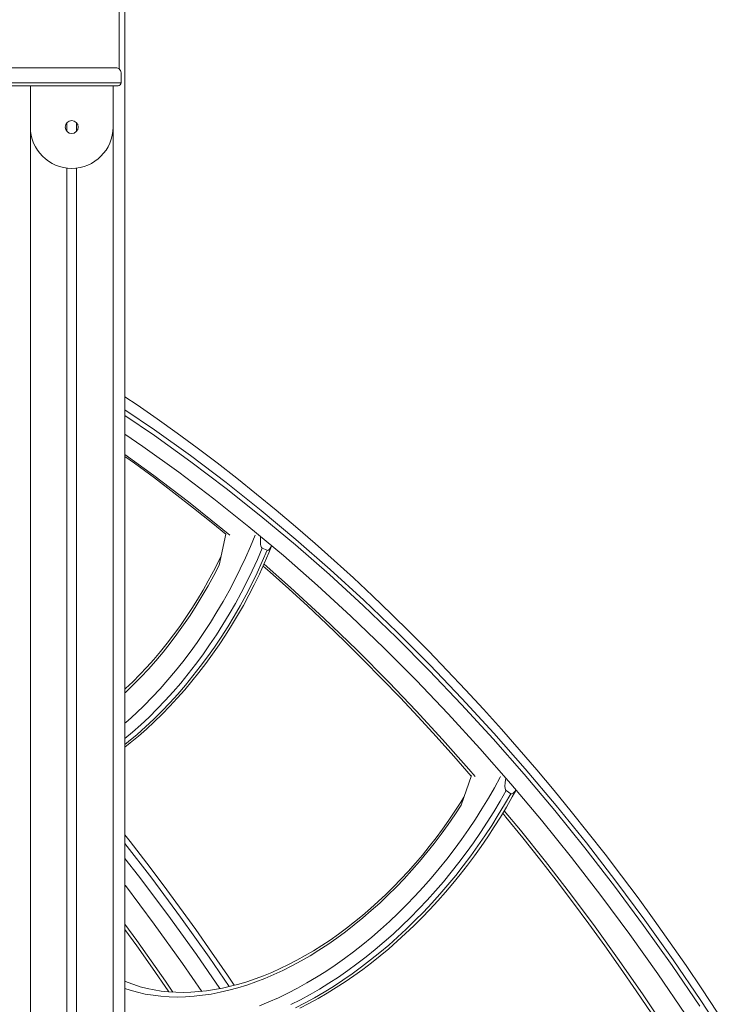
# Model space of a CAD drawing. Units: millimetres. Extents: x -19056 to 39949, y -14134 to 6202.
# Drawn here: x -10088 to -9488, y 2106 to 2940 of the extents above; entities that cross this region are included whole.
import ezdxf

# ---------------------------------------------------------------- set-up
doc = ezdxf.new("R2010")
doc.units = ezdxf.units.MM

msp = doc.modelspace()

# ---------------------------------------------------------------- linework, layer by layer
at = {"color": 7, "linetype": 'Continuous', "lineweight": 15}
for p, q in [((-9998.59, 3833.74), (-9998.59, 683.74)), ((-10003.59, 2898.07), (-10003.59, 2971.24)), ((-10005.36, 2898.74), (-10228.19, 2898.74)), ((-10001.82, 2886.24), (-10001.82, 2893.74)), ((-10004.3, 2883.74), (-10216.69, 2883.74)), ((-10078.59, 2848.74), (-10078.59, 2883.74)), ((-10008.59, 2848.74), (-10008.59, 2883.74)), ((-10047.59, 2852.52), (-10047.59, 2844.97)), ((-10039.59, 2852.52), (-10039.59, 2844.97)), ((-10047.59, 2813.97), (-10047.59, 683.74)), ((-10039.59, 2813.97), (-10039.59, 683.74)), ((-9918.98, 2477.83), (-9913.17, 2504.04)), ((-9878.3, 2490.3), (-9882.34, 2492.1)), ((-9714.1, 2274.47), (-9705.39, 2299.58)), ((-9672.22, 2284.14), (-9676.03, 2286.79))]:
    msp.add_line(p, q, dxfattribs=at)
at = {"color": 8, "linetype": 'Continuous', "lineweight": 15}
for p, q in [((-10001.82, 2886.24), (-10218.55, 2886.24)), ((-10078.59, 2848.74), (-10078.59, 683.74)), ((-10008.59, 2848.74), (-10008.59, 683.74))]:
    msp.add_line(p, q, dxfattribs=at)
at = {"color": 7, "linetype": 'Continuous', "lineweight": 15, "flags": 128}
for points in [[(-10001.82, 2893.74), (-10001.89, 2894.72), (-10002.09, 2895.66), (-10002.42, 2896.52), (-10002.86, 2897.28), (-10003.39, 2897.9), (-10004, 2898.36), (-10004.67, 2898.65), (-10005.36, 2898.74)], [(-9497.38, 2099.29), (-9510.5, 2119.09), (-9523.77, 2138.66), (-9537.19, 2158.01), (-9550.76, 2177.11), (-9564.48, 2195.97), (-9578.34, 2214.58), (-9592.37, 2232.99), (-9606.56, 2251.17), (-9620.92, 2269.15), (-9635.44, 2286.9), (-9650.12, 2304.43), (-9664.95, 2321.73), (-9679.95, 2338.81), (-9695.1, 2355.66), (-9710.4, 2372.27), (-9725.85, 2388.65), (-9741.46, 2404.79), (-9757.18, 2420.67), (-9773.11, 2436.37), (-9789.14, 2451.78), (-9805.26, 2466.89), (-9821.47, 2481.7), (-9837.76, 2496.21), (-9854.14, 2510.43), (-9870.61, 2524.34), (-9887.17, 2537.96), (-9903.81, 2551.29), (-9920.53, 2564.31), (-9937.34, 2577.04), (-9954.24, 2589.47), (-9971.21, 2601.6), (-9988.19, 2613.38), (-9998.59, 2620.38)], [(-9998.59, 2569.88), (-9990.38, 2563.99), (-9973.68, 2551.64), (-9957.07, 2539.02), (-9940.57, 2526.12), (-9924.21, 2512.96), (-9913.2, 2503.87)], [(-9883.85, 2502.2), (-9883.98, 2498.82), (-9883.77, 2495.32), (-9883.51, 2494), (-9883.04, 2492.79), (-9882.68, 2492.33), (-9882.34, 2492.1)], [(-9998.59, 2323.64), (-9994.06, 2327.21), (-9987.19, 2332.95), (-9980.4, 2338.93), (-9973.7, 2345.15), (-9967.11, 2351.58), (-9960.63, 2358.24), (-9954.27, 2365.1), (-9948.03, 2372.17), (-9941.91, 2379.43), (-9935.93, 2386.89), (-9930.1, 2394.52), (-9924.41, 2402.33), (-9918.87, 2410.31), (-9913.49, 2418.44), (-9908.27, 2426.73), (-9903.22, 2435.15), (-9898.34, 2443.71), (-9893.64, 2452.39), (-9889.13, 2461.18), (-9884.8, 2470.08), (-9880.66, 2479.08), (-9876.72, 2488.17), (-9874.46, 2493.71)], [(-9878.3, 2490.3), (-9877.79, 2490.23), (-9877.17, 2490.45), (-9876.22, 2491.3), (-9875.02, 2493.05), (-9874.38, 2494.27)], [(-9917.24, 2485.7), (-9919.54, 2480.86), (-9923.69, 2472.62), (-9928.02, 2464.5), (-9932.52, 2456.5), (-9937.2, 2448.63), (-9942.04, 2440.9), (-9947.04, 2433.31), (-9952.19, 2425.89), (-9957.49, 2418.63), (-9962.92, 2411.55), (-9968.49, 2404.65), (-9974.19, 2397.94), (-9980.01, 2391.43), (-9985.94, 2385.13), (-9991.97, 2379.04), (-9998.11, 2373.17), (-9998.59, 2372.73)], [(-9881.64, 2476.97), (-9875.81, 2471.89), (-9859.79, 2457.56), (-9843.86, 2442.94), (-9828.03, 2428.04), (-9812.29, 2412.85), (-9796.65, 2397.37), (-9781.11, 2381.61), (-9765.67, 2365.57), (-9750.36, 2349.26), (-9735.21, 2332.74), (-9720.22, 2315.99), (-9705.53, 2299.18)], [(-9676.35, 2297.6), (-9676.42, 2297.25), (-9676.92, 2293.78), (-9677.09, 2290.27), (-9676.98, 2288.91), (-9676.64, 2287.62), (-9676.34, 2287.08), (-9676.03, 2286.79)], [(-9850.6, 2102.69), (-9842.9, 2106.64), (-9835.22, 2110.84), (-9827.57, 2115.29), (-9819.95, 2119.98), (-9812.38, 2124.92), (-9804.85, 2130.08), (-9797.39, 2135.48), (-9789.98, 2141.1), (-9782.65, 2146.93), (-9775.4, 2152.98), (-9768.23, 2159.24), (-9761.16, 2165.69), (-9754.19, 2172.33), (-9747.33, 2179.16), (-9740.58, 2186.17), (-9733.95, 2193.35), (-9727.45, 2200.69), (-9721.08, 2208.19), (-9714.86, 2215.84), (-9708.78, 2223.63), (-9702.86, 2231.55), (-9697.09, 2239.6), (-9691.49, 2247.76), (-9686.06, 2256.04), (-9680.81, 2264.41), (-9675.73, 2272.88), (-9670.85, 2281.43), (-9667.93, 2286.79)], [(-9672.22, 2284.14), (-9671.73, 2283.96), (-9671.1, 2284.05), (-9670.07, 2284.68), (-9668.69, 2286.15), (-9667.71, 2287.53)], [(-9711.73, 2281.31), (-9714.35, 2277.06), (-9719.36, 2269.31), (-9724.54, 2261.66), (-9729.89, 2254.13), (-9735.39, 2246.72), (-9741.04, 2239.44), (-9746.84, 2232.29), (-9752.77, 2225.3), (-9758.83, 2218.46), (-9765.02, 2211.79), (-9771.32, 2205.28), (-9777.73, 2198.96), (-9784.24, 2192.82), (-9790.84, 2186.88), (-9797.52, 2181.14), (-9804.28, 2175.6), (-9811.11, 2170.28), (-9818, 2165.18), (-9824.94, 2160.31), (-9831.92, 2155.66), (-9838.94, 2151.26), (-9845.98, 2147.09), (-9853.04, 2143.17), (-9860.11, 2139.5), (-9867.19, 2136.09), (-9874.25, 2132.93), (-9881.3, 2130.04), (-9888.33, 2127.41), (-9895.32, 2125.04), (-9902.27, 2122.95), (-9909.18, 2121.12), (-9916.03, 2119.57), (-9922.81, 2118.3), (-9929.52, 2117.3), (-9936.15, 2116.58), (-9942.7, 2116.13), (-9949.16, 2115.96), (-9955.51, 2116.06), (-9961.76, 2116.45), (-9967.89, 2117.11), (-9973.91, 2118.05), (-9979.8, 2119.26), (-9985.55, 2120.75), (-9991.17, 2122.52), (-9996.65, 2124.55), (-9998.59, 2125.39)], [(-9678.88, 2267.62), (-9676.25, 2264.45), (-9661.91, 2246.83), (-9647.74, 2228.99), (-9633.72, 2210.93), (-9619.86, 2192.64), (-9606.15, 2174.12), (-9592.6, 2155.38), (-9579.2, 2136.42), (-9565.96, 2117.22), (-9552.87, 2097.8), (-9539.93, 2078.14), (-9527.15, 2058.26), (-9522.72, 2051.2)], [(-9906.04, 2121.95), (-9911.86, 2130.62), (-9925.22, 2150.06), (-9938.72, 2169.28), (-9952.38, 2188.26), (-9966.18, 2206.98), (-9980.12, 2225.46), (-9994.22, 2243.72), (-9998.59, 2249.24)], [(-9998.59, 2169.23), (-9988.58, 2155.38), (-9975.18, 2136.42), (-9961.94, 2117.22), (-9961.41, 2116.43)]]:
    msp.add_lwpolyline(points, dxfattribs=at)
at = {"color": 8, "linetype": 'Continuous', "lineweight": 15, "flags": 128}
for points in [[(-9488.1, 2073.75), (-9511.25, 2109.09), (-9534.74, 2143.5), (-9558.74, 2177.22), (-9583.24, 2210.22), (-9608.2, 2242.49), (-9633.82, 2274.23), (-9659.91, 2305.22), (-9686.44, 2335.43), (-9713.4, 2364.86), (-9740.66, 2393.37), (-9768.33, 2421.09), (-9796.39, 2448), (-9824.83, 2474.08), (-9853.85, 2499.5), (-9883.25, 2524.06), (-9913, 2547.73), (-9943.1, 2570.5), (-9973.67, 2592.44), (-9998.59, 2609.37)], [(-9998.59, 2604.59), (-9973.56, 2587.54), (-9942.75, 2565.37), (-9912.94, 2542.77), (-9883.48, 2519.28), (-9854.37, 2494.92), (-9825.63, 2469.72), (-9797.07, 2443.49), (-9768.9, 2416.42), (-9741.12, 2388.54), (-9713.77, 2359.87), (-9687.05, 2330.64), (-9660.76, 2300.65), (-9634.92, 2269.89), (-9609.53, 2238.39), (-9584.44, 2205.93), (-9559.83, 2172.72), (-9535.72, 2138.79), (-9512.12, 2104.16)], [(-9524.34, 2097.29), (-9547.67, 2131.54), (-9571.5, 2165.1), (-9595.83, 2197.95), (-9620.62, 2230.06), (-9646.06, 2261.66), (-9671.97, 2292.51), (-9698.32, 2322.59), (-9725.1, 2351.9), (-9752.15, 2380.25), (-9779.61, 2407.83), (-9807.47, 2434.6), (-9835.7, 2460.56), (-9864.5, 2485.85), (-9893.68, 2510.29), (-9923.22, 2533.84), (-9953.1, 2556.5), (-9983.44, 2578.34), (-9998.59, 2588.67)], [(-9998.59, 2571.49), (-9974.08, 2553.72), (-9944.72, 2531.32), (-9915.64, 2508.01), (-9909.84, 2503.13)], [(-9998.59, 2343.82), (-9996.19, 2345.94), (-9989.15, 2352.36), (-9982.22, 2359.04), (-9975.41, 2365.98), (-9968.72, 2373.15), (-9962.17, 2380.55), (-9955.76, 2388.17), (-9949.5, 2396.01), (-9943.4, 2404.05), (-9937.46, 2412.29), (-9931.69, 2420.72), (-9926.1, 2429.32), (-9920.69, 2438.08), (-9915.48, 2447), (-9910.46, 2456.07), (-9905.64, 2465.27), (-9901.03, 2474.59), (-9896.64, 2484.02), (-9892.46, 2493.56), (-9888.51, 2503.18), (-9888.5, 2503.21)], [(-9882.34, 2492.1), (-9886.48, 2482.51), (-9890.83, 2473.02), (-9895.39, 2463.63), (-9900.16, 2454.36), (-9905.13, 2445.22), (-9910.29, 2436.22), (-9915.65, 2427.37), (-9921.18, 2418.68), (-9926.9, 2410.15), (-9932.78, 2401.8), (-9938.83, 2393.65), (-9945.04, 2385.68), (-9951.4, 2377.93), (-9957.9, 2370.39), (-9964.54, 2363.07), (-9971.3, 2355.99), (-9978.19, 2349.14), (-9985.19, 2342.54), (-9992.29, 2336.2), (-9998.59, 2330.86)], [(-9998.59, 2325.77), (-9995.44, 2328.32), (-9988.24, 2334.4), (-9981.14, 2340.75), (-9974.14, 2347.34), (-9967.26, 2354.19), (-9960.49, 2361.27), (-9953.85, 2368.59), (-9947.35, 2376.13), (-9940.99, 2383.89), (-9934.79, 2391.85), (-9928.74, 2400.01), (-9922.85, 2408.35), (-9917.14, 2416.88), (-9911.6, 2425.57), (-9906.24, 2434.42), (-9901.08, 2443.43), (-9896.11, 2452.57), (-9891.34, 2461.83), (-9886.78, 2471.22), (-9882.43, 2480.71), (-9878.3, 2490.3)], [(-9918.98, 2477.83), (-9923.49, 2469.02), (-9928.21, 2460.34), (-9933.12, 2451.79), (-9938.22, 2443.4), (-9943.5, 2435.17), (-9948.96, 2427.11), (-9954.6, 2419.24), (-9960.39, 2411.56), (-9966.35, 2404.08), (-9972.45, 2396.81), (-9978.69, 2389.76), (-9985.06, 2382.94), (-9991.56, 2376.36), (-9998.18, 2370.03), (-9998.59, 2369.65)], [(-9880.91, 2478.55), (-9858.39, 2458.71), (-9830.25, 2432.75), (-9802.45, 2405.94), (-9775.03, 2378.33), (-9752.25, 2354.45), (-9729.76, 2330.02), (-9707.57, 2305.05), (-9702.16, 2298.74)], [(-9884.74, 2104.58), (-9876.71, 2107.88), (-9868.67, 2111.47), (-9860.63, 2115.36), (-9852.59, 2119.54), (-9844.58, 2124), (-9836.59, 2128.74), (-9828.64, 2133.75), (-9820.73, 2139.03), (-9812.88, 2144.58), (-9805.1, 2150.37), (-9797.39, 2156.42), (-9789.76, 2162.71), (-9782.22, 2169.23), (-9774.79, 2175.97), (-9767.46, 2182.94), (-9760.26, 2190.11), (-9753.18, 2197.49), (-9746.23, 2205.06), (-9739.43, 2212.81), (-9732.78, 2220.73), (-9726.29, 2228.83), (-9719.97, 2237.07), (-9713.82, 2245.47), (-9707.85, 2253.99), (-9702.08, 2262.65), (-9696.49, 2271.42), (-9691.11, 2280.3), (-9685.94, 2289.27), (-9680.98, 2298.32), (-9680.73, 2298.79)], [(-9676.03, 2286.79), (-9681.17, 2277.76), (-9686.51, 2268.83), (-9692.05, 2260), (-9697.79, 2251.28), (-9703.72, 2242.68), (-9709.82, 2234.21), (-9716.1, 2225.88), (-9722.55, 2217.7), (-9729.15, 2209.68), (-9735.91, 2201.83), (-9742.82, 2194.15), (-9749.86, 2186.66), (-9757.03, 2179.36), (-9764.32, 2172.27), (-9771.72, 2165.38), (-9779.22, 2158.72), (-9786.83, 2152.28), (-9794.51, 2146.07), (-9802.28, 2140.1), (-9810.12, 2134.38), (-9818.01, 2128.91), (-9825.96, 2123.7), (-9833.95, 2118.76), (-9841.97, 2114.09), (-9850.02, 2109.69), (-9858.09, 2105.58)], [(-9854.28, 2102.93), (-9846.21, 2107.05), (-9838.17, 2111.44), (-9830.14, 2116.12), (-9822.15, 2121.06), (-9814.2, 2126.27), (-9806.31, 2131.74), (-9798.47, 2137.46), (-9790.71, 2143.43), (-9783.02, 2149.63), (-9775.42, 2156.07), (-9767.91, 2162.74), (-9760.51, 2169.62), (-9753.22, 2176.72), (-9746.05, 2184.02), (-9739.01, 2191.51), (-9732.11, 2199.18), (-9725.35, 2207.04), (-9718.74, 2215.06), (-9712.29, 2223.24), (-9706.01, 2231.57), (-9699.91, 2240.04), (-9693.98, 2248.64), (-9688.24, 2257.36), (-9682.7, 2266.19), (-9677.36, 2275.12), (-9672.22, 2284.14)], [(-9714.1, 2274.47), (-9719.53, 2266.18), (-9725.16, 2258.01), (-9730.96, 2249.97), (-9736.94, 2242.08), (-9743.08, 2234.33), (-9749.39, 2226.75), (-9755.84, 2219.34), (-9762.44, 2212.11), (-9769.18, 2205.08), (-9776.04, 2198.24), (-9783.02, 2191.61), (-9790.11, 2185.19), (-9797.29, 2179), (-9804.57, 2173.04), (-9811.93, 2167.33), (-9819.36, 2161.86), (-9826.85, 2156.64), (-9834.4, 2151.69), (-9841.98, 2147.01), (-9849.61, 2142.59), (-9857.25, 2138.46), (-9864.91, 2134.61), (-9872.57, 2131.05), (-9880.23, 2127.79), (-9887.87, 2124.82), (-9895.48, 2122.16), (-9903.06, 2119.8), (-9910.6, 2117.75), (-9918.08, 2116.01), (-9925.49, 2114.58), (-9932.83, 2113.47), (-9940.09, 2112.68), (-9947.26, 2112.2), (-9954.33, 2112.04), (-9961.28, 2112.2), (-9968.12, 2112.68), (-9974.82, 2113.47), (-9981.4, 2114.58), (-9987.82, 2116.01), (-9994.09, 2117.75), (-9998.59, 2119.22)], [(-9677.6, 2269.76), (-9664.01, 2253.34), (-9642.72, 2226.69), (-9621.59, 2199.29), (-9600.8, 2171.35), (-9580.37, 2142.9), (-9560.25, 2113.86), (-9540.49, 2084.31), (-9521.11, 2054.28), (-9519.19, 2051.2)], [(-9910.36, 2120.86), (-9927.42, 2145.89), (-9951.51, 2179.77), (-9975.92, 2212.7), (-9998.59, 2242.05)], [(-9998.59, 2229.41), (-9987.05, 2214.64), (-9962.35, 2181.68), (-9938.14, 2147.99), (-9918.27, 2119.15)], [(-9933.63, 2116.85), (-9949.9, 2140.47), (-9973.83, 2173.8), (-9998.23, 2206.4), (-9998.59, 2206.86)], [(-9998.59, 2173.64), (-9988.5, 2159.94), (-9964.17, 2125.43), (-9957.94, 2116.21)]]:
    msp.add_lwpolyline(points, dxfattribs=at)
at = {"color": 7, "linetype": 'Continuous', "lineweight": 15}
msp.add_circle((-10043.59, 2848.74), 5.5, dxfattribs=at)
for centre, radius, start, end in [((-10004.55, 2886.47), 2.74, 275.36691, 355.21185), ((-10043.59, 2848.74), 35, 180, 270), ((-10043.59, 2848.74), 35, 270, 0)]:
    msp.add_arc(centre, radius, start, end, dxfattribs=at)

doc.saveas('drawing.dxf')
